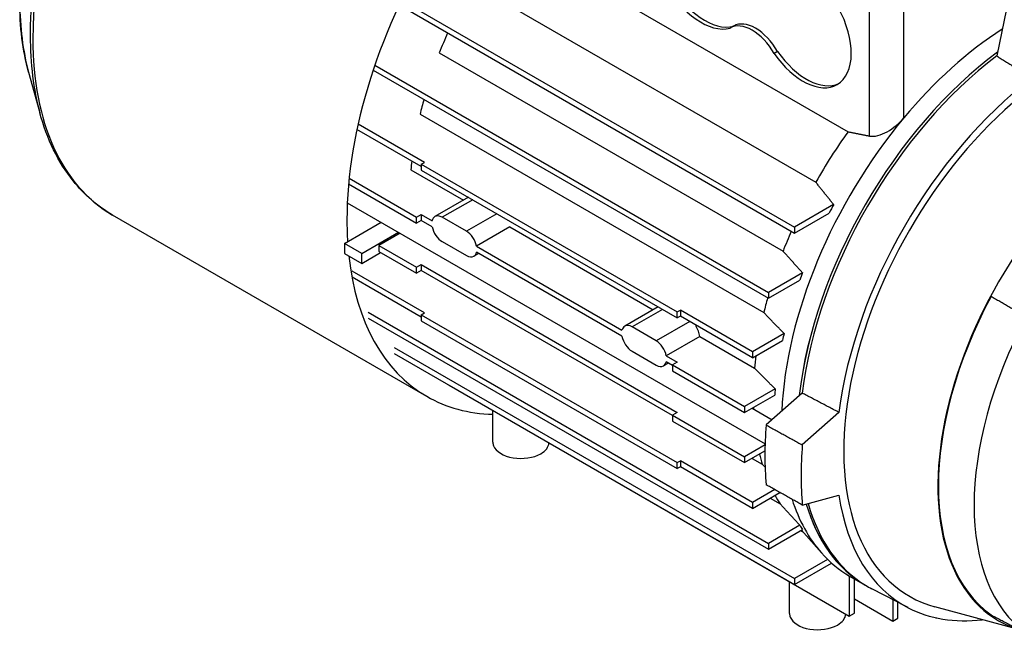
# Model space of a CAD drawing. Extents: x -273 to 2014, y -247 to 1403.
# Drawn here: x 1258 to 1459, y 885 to 1010 of the extents above; entities that cross this region are included whole.
import ezdxf

# ---------------------------------------------------------------- set-up
doc = ezdxf.new("R2010")
doc.units = 0
doc.header["$MEASUREMENT"] = 0
doc.layers.add('View', color=7, linetype='Continuous')

msp = doc.modelspace()

# ---------------------------------------------------------------- linework, layer by layer
at = {"layer": 'View'}
for p, q in [((1350.34, 1017.79), (1420.78, 977.12)), ((1335.37, 1013.48), (1416.41, 966.69)), ((1335.82, 1014.44), (1416.41, 967.91)), ((1382.27, 1013.51), (1427.39, 987.46)), ((1431.77, 986.58), (1431.77, 1013.65)), ((1438.84, 990.32), (1438.84, 1013.65)), ((1459.84, 1012.66), (1457.87, 1003)), ((1403.94, 1009.14), (1403.23, 1008.73)), ((1403.92, 1009.13), (1403.24, 1008.74)), ((1343.62, 1003.62), (1414.06, 962.96)), ((1412.95, 1003.92), (1412.24, 1003.51)), ((1330.41, 1001.13), (1411.08, 954.55)), ((1259.45, 999.67), (1261.74, 991.33)), ((1330.06, 1000.1), (1411.08, 953.33)), ((1339.68, 991.06), (1410.12, 950.39)), ((1340.56, 981.19), (1326.98, 989.03)), ((1339.93, 980.33), (1326.75, 987.94)), ((1339.93, 980.83), (1340.56, 981.19)), ((1339.93, 980.83), (1339.93, 979.61)), ((1339.93, 980.83), (1392.39, 950.54)), ((1337.78, 979.68), (1348.58, 973.45)), ((1339.93, 979.61), (1392.39, 949.31)), ((1325.03, 976.8), (1338.96, 968.76)), ((1325.15, 977.96), (1338.96, 969.98)), ((1324.76, 972.93), (1410.38, 923.5)), ((1349.58, 974.03), (1342.73, 970.07)), ((1350.46, 973.52), (1344.23, 969.93)), ((1355.41, 970.66), (1349.18, 967.07)), ((1424.44, 972.55), (1416.41, 967.91)), ((1416.41, 966.69), (1423.51, 970.79)), ((1341.03, 933.23), (1276.67, 970.39)), ((1324.19, 964.56), (1331.73, 968.91)), ((1338.96, 969.98), (1339.92, 970.54)), ((1338.96, 968.76), (1338.96, 969.98)), ((1339.92, 969.31), (1338.96, 968.76)), ((1339.92, 970.54), (1339.92, 969.31)), ((1339.92, 970.54), (1342.17, 969.24)), ((1342.17, 968.01), (1339.92, 969.31)), ((1349.18, 967.07), (1344.23, 969.93)), ((1327.72, 962.52), (1335.26, 966.87)), ((1335.62, 966.67), (1331.25, 964.14)), ((1358.09, 967.95), (1351.24, 964)), ((1358.09, 967.95), (1387.47, 951)), ((1416.41, 967.91), (1416.41, 966.69)), ((1344.23, 964.95), (1349.18, 962.09)), ((1324.19, 964.56), (1324.19, 962.52)), ((1327.72, 962.52), (1324.19, 964.56)), ((1327.72, 960.48), (1331.6, 962.72)), ((1331.25, 964.14), (1338.96, 959.7)), ((1331.25, 964.14), (1331.25, 962.92)), ((1331.25, 962.92), (1338.96, 958.47)), ((1351.24, 964), (1381.06, 946.79)), ((1381.06, 945.56), (1351.24, 962.77)), ((1324.19, 962.52), (1327.72, 960.48)), ((1327.72, 960.48), (1327.72, 962.52)), ((1351.69, 962.52), (1350.68, 961.94)), ((1340.56, 950.33), (1325.78, 958.86)), ((1338.96, 959.7), (1339.92, 960.25)), ((1338.96, 958.47), (1338.96, 959.7)), ((1339.92, 959.03), (1338.96, 958.47)), ((1339.92, 960.25), (1339.92, 959.03)), ((1339.92, 960.25), (1392.39, 929.96)), ((1391.42, 929.29), (1339.92, 959.03)), ((1418.07, 958.58), (1411.08, 954.55)), ((1339.93, 949.47), (1325.78, 957.64)), ((1411.08, 953.33), (1417.5, 957.03)), ((1411.08, 954.55), (1411.08, 953.33)), ((1329.06, 950.47), (1411.08, 903.11)), ((1388.47, 951.58), (1381.62, 947.62)), ((1389.35, 951.07), (1383.12, 947.47)), ((1392.39, 950.54), (1393.02, 950.9)), ((1392.39, 949.31), (1392.39, 950.54)), ((1393.02, 950.9), (1393.02, 949.68)), ((1407.8, 942.37), (1393.02, 950.9)), ((1329.06, 949.24), (1411.08, 901.89)), ((1339.93, 949.97), (1340.56, 950.33)), ((1339.93, 949.97), (1339.93, 948.74)), ((1339.93, 949.97), (1392.39, 919.67)), ((1339.93, 948.74), (1392.39, 918.45)), ((1394.93, 948.58), (1388.07, 944.61)), ((1393.02, 949.68), (1392.39, 949.31)), ((1407.8, 941.14), (1393.02, 949.68)), ((1388.07, 944.61), (1383.12, 947.47)), ((1396.98, 945.5), (1390.14, 941.55)), ((1396.98, 945.5), (1408.22, 939.01)), ((1414.28, 946.11), (1407.8, 942.37)), ((1407.8, 941.14), (1413.97, 944.71)), ((1334.38, 943.26), (1416.41, 895.9)), ((1383.12, 942.49), (1388.07, 939.63)), ((1334.38, 942.03), (1416.41, 894.67)), ((1390.14, 941.55), (1392.39, 940.25)), ((1407.8, 942.37), (1407.8, 941.14)), ((1390.58, 940.07), (1389.57, 939.49)), ((1391.42, 939.58), (1390.14, 940.32)), ((1392.39, 940.25), (1391.42, 939.69)), ((1391.42, 939.69), (1391.42, 938.47)), ((1391.42, 939.69), (1406.2, 931.16)), ((1391.42, 938.47), (1406.2, 929.93)), ((1345.61, 935.55), (1427.63, 888.19)), ((1412.45, 934.77), (1406.2, 931.16)), ((1406.2, 929.93), (1412.35, 933.48)), ((1417.98, 933.91), (1410.6, 927.37)), ((1354.6, 923.83), (1354.6, 930.36)), ((1406.2, 931.16), (1406.2, 929.93)), ((1407.72, 930.81), (1411.81, 928.45)), ((1392.39, 929.96), (1391.42, 929.4)), ((1391.42, 929.4), (1391.42, 928.18)), ((1391.42, 929.4), (1406.2, 920.87)), ((1425.53, 929.94), (1418.02, 923.28)), ((1391.42, 928.18), (1406.2, 919.65)), ((1410.38, 923.28), (1406.2, 920.87)), ((1406.2, 919.65), (1410.35, 922.04)), ((1406.2, 920.87), (1406.2, 919.65)), ((1407.73, 920.53), (1409.79, 919.34)), ((1392.39, 919.67), (1393.02, 920.04)), ((1392.39, 918.45), (1392.39, 919.67)), ((1393.02, 918.81), (1392.39, 918.45)), ((1393.02, 920.04), (1393.02, 918.81)), ((1407.8, 911.51), (1393.02, 920.04)), ((1407.8, 910.28), (1393.02, 918.81)), ((1412.36, 914.14), (1407.8, 911.51)), ((1407.8, 910.28), (1413.43, 913.53)), ((1411.41, 912.36), (1413.47, 911.18)), ((1418.02, 910.95), (1425.53, 912.97)), ((1407.8, 911.51), (1407.8, 910.28)), ((1417.5, 906.82), (1411.08, 903.11)), ((1411.08, 901.89), (1418.07, 905.92)), ((1417.73, 905.72), (1418.07, 905.53)), ((1417.84, 905.79), (1421.93, 901.16)), ((1411.08, 903.11), (1411.08, 901.89)), ((1423.21, 899.82), (1416.41, 895.9)), ((1416.41, 894.67), (1424.02, 899.07)), ((1427.63, 896.45), (1427.63, 888.19)), ((1427.72, 896.4), (1430.9, 894.57)), ((1415.41, 888.72), (1415.41, 895.25)), ((1416.41, 895.9), (1416.41, 894.67)), ((1428.7, 888.8), (1428.7, 895.84)), ((1430.49, 894.82), (1430.98, 894.53)), ((1439.7, 889.93), (1432.24, 893.82)), ((1428.7, 891.72), (1436.54, 887.19)), ((1436.54, 891.57), (1436.54, 887.19)), ((1437.61, 887.8), (1437.61, 891.02)), ((1461.86, 885.56), (1445.2, 890.1)), ((1427.63, 888.19), (1428.7, 888.8)), ((1436.54, 887.19), (1437.61, 887.8)), ((1445.36, 887.87), (1445.45, 887.81)), ((1445.45, 887.85), (1445.45, 887.81)), ((1445.45, 887.81), (1445.5, 887.84))]:
    msp.add_line(p, q, dxfattribs=at)
for centre, major_axis, ratio, start_param, end_param in [((1316.15, 1038.76), (39.48, 68.37), 0.57735, 0, 2.356195), ((1315.34, 1039.23), (39.29, 68.06), 0.57735, -5.76521, -3.92699), ((1380.51, 1001.61), (39.48, 68.37), 0.57735, -5.60385, -3.92699), ((1397.3, 1021.3), (-7, 12.12), 0.577351, 0, 2.99691), ((1398.01, 1021.71), (-7, 12.12), 0.577351, 0.050529, 2.99689), ((1418.16, 1009.26), (-7, 12.12), 0.577351, 3.14159, 6.22194), ((1308.28, 1043.31), (35.8, 62.01), 0.57735, -3.92699, -3.65957), ((1472.43, 948.53), (-32.48, -56.25), 0.57735, 2.99072, 6.434057), ((1407.73, 1000.94), (-4.5, 7.79), 0.577351, 4.70967, 6.283185), ((1408.44, 1001.34), (-4.5, 7.79), 0.577351, 0, 0.002717), ((1408.44, 1001.34), (-4.5, 7.79), 0.577351, 4.70967, 6.283185), ((1315.34, 1039.23), (39.29, 68.06), 0.57735, -3.92699, -3.65957), ((1383.12, 1000.1), (-32.25, -55.86), 0.57735, 4.9041, 4.97419), ((1407.73, 1000.94), (-4.5, 7.79), 0.577351, 0, 0.002717), ((1461.47, 954.86), (-33.75, -58.46), 0.57735, 3.97906, 4.4209), ((1316.15, 1038.76), (39.48, 68.37), 0.57735, -3.92699, -3.14159), ((1418.16, 1009.26), (-7, 12.12), 0.577351, 1.71548, 3.14159), ((1418.87, 1009.67), (-7, 12.12), 0.577351, 1.71548, 3.09106), ((1464.65, 953.02), (-33.75, -58.46), 0.57735, 4.06625, 5.35853), ((1464.65, 953.02), (-33.74, -58.45), 0.57735, 4.06632, 5.35845), ((1465.15, 952.74), (-33.75, -58.46), 0.57735, 4.08008, 5.34469), ((1472.43, 948.53), (-33.57, -58.15), 0.57735, 4.08245, 5.34233), ((1488.34, 939.35), (-30.08, -52.11), 0.57735, 3.03518, 6.389599), ((1383.12, 1000.1), (-32.25, -55.86), 0.57735, 5.13618, 5.18821), ((1461.47, 954.86), (-33.75, -58.46), 0.57735, 4.4209, 5.44572), ((1453.56, 959.43), (-32.25, -55.86), 0.57735, 4.53794, 4.72888), ((1383.12, 1000.1), (-32.25, -55.86), 0.57735, 5.35613, 5.38827), ((1459.35, 956.09), (-33.35, -57.76), 0.57735, 4.76026, 4.79025), ((1380.51, 1001.61), (39.48, 68.37), 0.57735, -3.92699, -3.85664), ((1344.23, 967.48), (-1.5, 2.6), 0.577351, 0, 0.549894), ((1344.23, 967.48), (-1.5, 2.6), 0.577351, 5.49779, 6.283185), ((1344.23, 967.39), (-1.5, 2.6), 0.577351, 1.0209, 2.35619), ((1349.18, 964.62), (-1.5, 2.6), 0.577351, 4.1625, 5.49779), ((1453.56, 959.43), (-32.25, -55.86), 0.57735, 4.9041, 4.97419), ((1349.18, 964.54), (-1.5, 2.6), 0.577351, 3.14159, 3.69149), ((1380.51, 1001.61), (39.48, 68.37), 0.57735, -3.809, -3.14159), ((1349.18, 964.54), (-1.5, 2.6), 0.577351, 2.35619, 3.14159), ((1459.35, 956.09), (-33.35, -57.76), 0.57735, 4.99309, 5.01861), ((1453.56, 959.43), (-32.25, -55.86), 0.57735, 5.13618, 5.18821), ((1488.34, 939.35), (30, 51.96), 0.57735, -4.65569, -3.19829), ((1495.41, 935.27), (29.83, 51.66), 0.57735, -4.65536, -3.19862), ((1383.12, 945.02), (-1.5, 2.6), 0.577351, 0, 0.549894), ((1383.12, 945.02), (-1.5, 2.6), 0.577351, 5.49779, 6.283185), ((1383.12, 944.94), (-1.5, 2.6), 0.577351, 1.0209, 2.35619), ((1388.07, 942.17), (-1.5, 2.6), 0.577351, 4.1625, 5.49779), ((1459.35, 956.09), (-33.35, -57.76), 0.57735, 5.19873, 5.22218), ((1453.56, 959.43), (-32.25, -55.86), 0.57735, 5.34275, 5.38827), ((1388.07, 942.08), (-1.5, 2.6), 0.577351, 2.35619, 3.14159), ((1388.07, 942.08), (-1.5, 2.6), 0.577351, 3.14159, 3.69149), ((1459.35, 956.09), (-33.35, -57.76), 0.57735, 5.39188, 5.41448), ((1380.51, 1001.61), (39.48, 68.37), 0.57735, -3.14159, -2.83869), ((1453.56, 959.43), (-32.25, -55.86), 0.57735, 5.53873, 5.54487), ((1465.15, 952.74), (-38.75, -67.12), 0.57735, 5.40086, 5.59471), ((1360.35, 923.83), (5.75, 0), 0.57735, 3.14159, 3.35992), ((1360.35, 923.83), (5.75, 0), 0.57735, 3.35992, 5.49779), ((1360.35, 923.83), (5.75, 0), 0.57735, 5.49779, 6.24793), ((1472.43, 948.53), (-38.66, -66.96), 0.57735, 5.39999, 5.59559), ((1453.56, 959.43), (-32.25, -55.86), 0.57735, 5.73632, 5.78303), ((1453.56, 959.43), (-32.25, -55.86), 0.57735, 5.94408, 5.99473), ((1461.47, 954.86), (-33.75, -58.46), 0.57735, 5.80018, 6.09246), ((1472.43, 948.53), (-33.57, -58.15), 0.57735, 5.65324, 6.307881), ((1464.65, 953.02), (-33.75, -58.46), 0.57735, 5.78088, 6.283185), ((1464.65, 953.02), (-33.74, -58.45), 0.57735, 5.78099, 6.27084), ((1465.15, 952.74), (-33.75, -58.46), 0.57735, 5.77233, 6.27084), ((1459.35, 956.09), (-33.35, -57.76), 0.57735, 5.97696, 6.00248), ((1461.47, 954.86), (-33.75, -58.46), 0.57735, 6.09246, 6.283185), ((1464.65, 953.02), (-33.75, -58.46), 0.57735, 0, 0.007333), ((1465.15, 952.74), (-33.75, -58.46), 0.57735, 6.27084, 6.307881), ((1472.43, 948.53), (-33.57, -58.15), 0.57735, 0.024695, 0.406857), ((1421.16, 888.72), (5.75, 0), 0.57735, 3.14159, 3.35992), ((1421.16, 888.72), (5.75, 0), 0.57735, 3.35992, 5.49779), ((1421.16, 888.72), (5.75, 0), 0.57735, 5.49779, 6.24793)]:
    msp.add_ellipse(centre, major_axis=major_axis, ratio=ratio, start_param=start_param, end_param=end_param, dxfattribs=at)
for points, degree in [([(1259.45, 999.67), (1258.23, 1004.1), (1257.62, 1009.02), (1257.62, 1014.28)], 3), ([(1457.87, 1003), (1465.08, 998.45)], 1), ([(1427.39, 987.46), (1429.58, 987.03), (1431.77, 986.58)], 2), ([(1424.44, 972.55), (1422.59, 974.83), (1420.78, 977.12)], 2), ([(1418.07, 958.58), (1416.06, 960.77), (1414.06, 962.96)], 2), ([(1463.93, 949.51), (1456.69, 953.7)], 1), ([(1414.28, 946.11), (1410.12, 950.39)], 1), ([(1396.98, 945.5), (1396.91, 946.23), (1396.63, 947.04), (1396.19, 947.67)], 3), ([(1412.45, 934.77), (1408.22, 939.01)], 1), ([(1425.53, 929.94), (1417.98, 933.91)], 1), ([(1410.6, 927.37), (1418.02, 923.28)], 1), ([(1410.39, 918.73), (1409.79, 919.34)], 1), ([(1418.02, 910.95), (1410.6, 915.12)], 1), ([(1417.5, 906.82), (1415.48, 909), (1413.47, 911.18)], 2), ([(1456.69, 888.45), (1463.93, 884.67)], 1)]:
    msp.add_open_spline(points, degree=degree, dxfattribs=at)
for points, knots in [([(1276.67, 970.39), (1273.6, 972.16), (1270.87, 974.53), (1268.57, 977.41), (1265.52, 981.23), (1263.22, 985.95), (1261.74, 991.33)], [0, 0, 0, 0, 0.42994, 0.42994, 0.42994, 1, 1, 1, 1]), ([(1431.77, 986.58), (1432.81, 986.37), (1434.12, 986.78), (1435.39, 987.48), (1436.66, 988.18), (1437.89, 989.18), (1438.84, 990.32)], [0.000000207, 0.000000207, 0.000000207, 0.000000207, 0.00453298, 0.00453298, 0.00453298, 0.00906574, 0.00906574, 0.00906574, 0.00906574])]:
    msp.add_open_spline(points, degree=3, knots=knots, dxfattribs=at)

doc.saveas('drawing.dxf')
